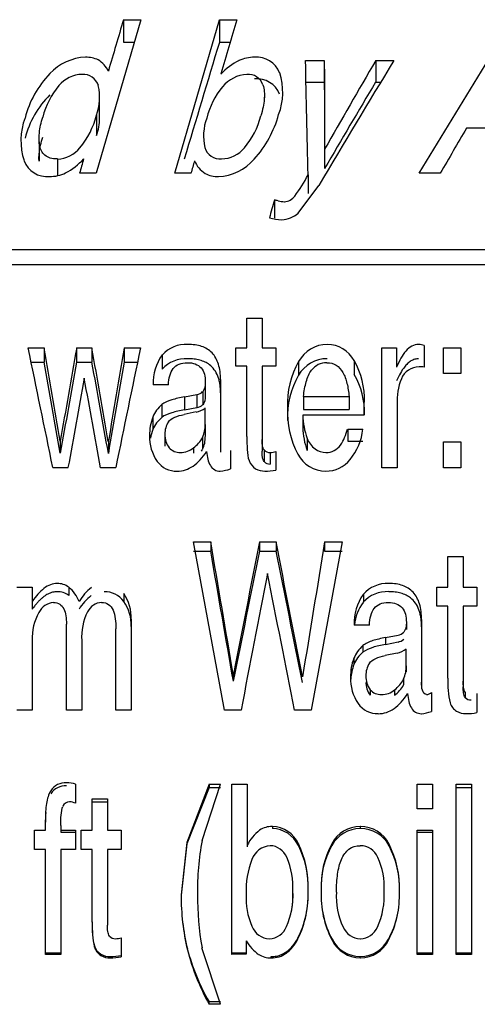
# Model space of a CAD drawing. Units: inches. Extents: x 4 to 190, y 5 to 87.
# Drawn here: x 108 to 109, y 70 to 72 of the extents above; entities that cross this region are included whole.
import ezdxf

# ---------------------------------------------------------------- set-up
doc = ezdxf.new("R2010")
doc.units = ezdxf.units.IN
doc.header["$MEASUREMENT"] = 0
doc.layers.add('HEX_1.75_8-1-14', color=7, linetype='Continuous')
doc.layers.add('MULK_1751_UNIT_A', color=7, linetype='Continuous')

# ---------------------------------------------------------------- blocks, each defined once
blk = doc.blocks.new('SE82')
at = {"layer": 'HEX_1.75_8-1-14', "color": 7, "linetype": 'Continuous'}
for centre, radius, start, end in [((108.3777, 70.5465), 0.0236, 22.8907, 89.4044), ((108.3191, 70.5194), 0.0882, 357.0051, 24.294), ((108.3123, 70.5092), 0.095, 335.8134, 3.3997), ((108.439, 70.5082), 0.0904, 176.778, 204.7371), ((108.379, 70.4803), 0.0242, 204.1911, 267.5641), ((108.3768, 70.4805), 0.0244, 272.8863, 335.244)]:
    blk.add_arc(centre, radius, start, end, dxfattribs=at)
blk.add_open_spline([(108.3488, 70.5133), (108.3488, 70.5213), (108.3497, 70.536), (108.3541, 70.5541), (108.3633, 70.5673), (108.3726, 70.5701), (108.3779, 70.5701)], degree=3, dxfattribs=at)
blk = doc.blocks.new('SE91')
at = {"layer": 'HEX_1.75_8-1-14', "color": 7, "linetype": 'Continuous'}
for p, q in [((108.1094, 71.5818), (108.0546, 71.3937)), ((108.0881, 71.5818), (108.1094, 71.5818)), ((108.0881, 71.5818), (108.0881, 71.5541)), ((108.1507, 71.3937), (108.2055, 71.5818)), ((108.2055, 71.5818), (108.2269, 71.5818)), ((108.2055, 71.5818), (108.2055, 71.5541)), ((108.45, 71.3937), (108.5646, 71.5818)), ((108.0881, 71.5541), (108.1014, 71.5541)), ((108.2055, 71.5541), (108.2186, 71.5541)), ((108.3109, 71.5318), (108.3339, 71.5318)), ((108.3339, 71.5318), (108.3339, 71.5053)), ((108.3968, 71.5318), (108.4192, 71.5318)), ((108.3968, 71.5318), (108.3968, 71.5053)), ((108.3109, 71.5053), (108.3339, 71.5053)), ((108.3968, 71.5053), (108.4032, 71.5053)), ((108.5707, 71.4489), (108.5079, 71.4489)), ((108.3342, 71.423), (108.3342, 71.3994)), ((108.0546, 71.3937), (108.0342, 71.3937)), ((108.1707, 71.3937), (108.1507, 71.3937)), ((108.314, 71.3917), (108.314, 71.3688)), ((108.4759, 71.3937), (108.45, 71.3937)), ((108.3017, 71.3447), (108.3272, 71.3789)), ((108.2729, 71.361), (108.2729, 71.3389)), ((107.2288, 71.3005), (110.0635, 71.3005)), ((110.0635, 71.2817), (107.2288, 71.2817)), ((108.239, 71.1798), (108.239, 71.2163)), ((108.239, 71.2163), (108.2577, 71.2163)), ((108.2577, 71.2163), (108.2577, 71.1798)), ((107.9712, 71.1798), (107.9909, 71.1798)), ((107.9909, 71.1798), (107.9909, 71.1624)), ((108.0306, 71.1798), (108.0493, 71.1798)), ((108.0306, 71.1798), (108.0306, 71.1624)), ((108.0493, 71.1798), (108.0493, 71.1624)), ((108.089, 71.1798), (108.1088, 71.1798)), ((108.089, 71.1798), (108.089, 71.1624)), ((108.2254, 71.1573), (108.2254, 71.1798)), ((108.2254, 71.1798), (108.239, 71.1798)), ((108.2577, 71.1798), (108.2745, 71.1798)), ((108.2745, 71.1798), (108.2745, 71.1573)), ((108.4045, 71.0331), (108.4045, 71.1798)), ((108.4045, 71.1798), (108.4224, 71.1798)), ((108.4224, 71.1798), (108.4224, 71.1562)), ((108.4563, 71.1829), (108.4563, 71.1562)), ((108.4797, 71.1485), (108.4797, 71.1798)), ((108.4797, 71.1798), (108.5009, 71.1798)), ((108.5009, 71.1798), (108.5009, 71.1485)), ((108.1355, 71.1711), (108.1355, 71.1539)), ((107.9748, 71.1624), (107.9909, 71.1624)), ((108.0306, 71.1624), (108.0493, 71.1624)), ((108.089, 71.1624), (108.1051, 71.1624)), ((108.239, 71.1573), (108.2254, 71.1573)), ((108.239, 71.0713), (108.239, 71.1573)), ((108.2745, 71.1573), (108.2577, 71.1573)), ((108.2577, 71.1573), (108.2577, 71.0678)), ((108.3024, 71.1633), (108.3024, 71.1463)), ((108.3705, 71.1643), (108.3705, 71.1473)), ((108.2068, 71.1412), (108.2068, 71.0667)), ((108.5009, 71.1485), (108.4797, 71.1485)), ((108.1431, 71.1347), (108.1244, 71.1347)), ((108.1882, 71.1378), (108.1882, 71.1214)), ((108.1627, 71.1198), (108.178, 71.1227)), ((108.1627, 71.1198), (108.1627, 71.1039)), ((108.178, 71.1227), (108.178, 71.1067)), ((108.185, 71.1262), (108.185, 71.1101)), ((108.1349, 71.1103), (108.1349, 71.0946)), ((108.1627, 71.1039), (108.178, 71.1067)), ((108.4232, 71.1108), (108.4232, 71.0331)), ((108.1239, 71.0951), (108.1239, 71.0799)), ((108.3825, 71.0974), (108.3076, 71.0974)), ((108.3076, 71.0974), (108.3076, 71.0821)), ((108.3128, 71.0688), (108.3128, 71.0543)), ((108.3625, 71.0804), (108.3812, 71.0804)), ((108.3625, 71.0804), (108.3625, 71.0655)), ((108.0105, 71.0654), (108.0105, 71.0509)), ((108.0695, 71.0651), (108.0695, 71.0506)), ((108.2068, 71.0667), (108.2068, 71.0521)), ((108.2577, 71.0678), (108.2577, 71.0532)), ((108.3625, 71.0655), (108.3812, 71.0655)), ((108.4797, 71.0331), (108.4797, 71.0649)), ((108.4797, 71.0649), (108.5009, 71.0649)), ((108.5009, 71.0649), (108.5009, 71.0331)), ((108.2189, 71.0543), (108.2189, 71.0315)), ((108.2602, 71.0548), (108.2602, 71.0405)), ((108.2676, 71.0517), (108.2676, 71.0375)), ((108.2745, 71.0529), (108.2745, 71.0301)), ((108.0201, 71.0331), (108.0014, 71.0331)), ((108.0785, 71.0331), (108.0598, 71.0331)), ((108.4232, 71.0331), (108.4045, 71.0331)), ((108.5009, 71.0331), (108.4797, 71.0331)), ((108.2116, 70.7362), (108.1737, 70.9422)), ((108.1737, 70.9422), (108.1948, 70.9422)), ((108.1948, 70.9422), (108.1948, 70.9308)), ((108.2545, 70.9422), (108.2748, 70.9422)), ((108.2545, 70.9422), (108.2545, 70.9308)), ((108.2748, 70.9422), (108.2748, 70.9308)), ((108.3557, 70.9422), (108.3177, 70.7362)), ((108.3343, 70.9422), (108.3557, 70.9422)), ((108.3343, 70.9422), (108.3343, 70.9308)), ((108.1737, 70.9308), (108.1948, 70.9308)), ((108.2545, 70.9308), (108.2748, 70.9308)), ((108.3343, 70.9308), (108.3557, 70.9308)), ((108.4852, 70.8868), (108.4852, 70.9245)), ((108.4852, 70.9245), (108.5039, 70.9245)), ((108.5039, 70.9245), (108.5039, 70.8868)), ((107.9576, 70.8868), (107.9763, 70.8868)), ((107.9763, 70.8868), (107.9763, 70.8692)), ((108.0211, 70.8867), (108.0211, 70.8767)), ((108.0883, 70.879), (108.0883, 70.8692)), ((108.3817, 70.8779), (108.3817, 70.8682)), ((108.4716, 70.8636), (108.4716, 70.8868)), ((108.4716, 70.8868), (108.4852, 70.8868)), ((108.5039, 70.8868), (108.5207, 70.8868)), ((108.5207, 70.8868), (108.5207, 70.8636)), ((107.9763, 70.8692), (107.9763, 70.8596)), ((108.4852, 70.8636), (108.4716, 70.8636)), ((108.4852, 70.7753), (108.4852, 70.8636)), ((108.5207, 70.8636), (108.5039, 70.8636)), ((108.5039, 70.8636), (108.5039, 70.7716)), ((108.0182, 70.7362), (108.0182, 70.8414)), ((108.0975, 70.8474), (108.0975, 70.7362)), ((108.3892, 70.8403), (108.3706, 70.8403)), ((108.4344, 70.8435), (108.4344, 70.8347)), ((108.453, 70.847), (108.453, 70.7705)), ((108.0788, 70.7362), (108.0788, 70.8358)), ((108.4088, 70.825), (108.4242, 70.828)), ((107.9763, 70.8217), (107.9763, 70.7362)), ((108.0369, 70.8213), (108.0369, 70.7362)), ((108.3811, 70.8152), (108.3811, 70.8071)), ((108.4088, 70.825), (108.4088, 70.8167)), ((108.4088, 70.8167), (108.4242, 70.8196)), ((108.3701, 70.7997), (108.3701, 70.792)), ((108.2225, 70.7788), (108.2225, 70.7716)), ((108.453, 70.7705), (108.453, 70.7635)), ((108.5039, 70.7716), (108.5039, 70.7646)), ((108.465, 70.7578), (108.465, 70.7345)), ((108.5063, 70.7583), (108.5063, 70.7517)), ((108.5207, 70.7564), (108.5207, 70.7331)), ((107.9763, 70.7362), (107.9576, 70.7362)), ((108.0369, 70.7362), (108.0182, 70.7362)), ((108.0975, 70.7362), (108.0788, 70.7362)), ((108.2319, 70.7362), (108.2116, 70.7362)), ((108.3177, 70.7362), (108.2974, 70.7362)), ((108.0293, 70.6454), (108.0293, 70.622)), ((108.1928, 70.6453), (108.1655, 70.5742)), ((108.1928, 70.6415), (108.1655, 70.5723)), ((108.1843, 70.5766), (108.2066, 70.6453)), ((108.1928, 70.6453), (108.2066, 70.6453)), ((108.1928, 70.6453), (108.1928, 70.6415)), ((108.1928, 70.6415), (108.2066, 70.6415)), ((108.2208, 70.437), (108.2208, 70.6453)), ((108.2208, 70.6453), (108.2395, 70.6453)), ((108.2395, 70.6453), (108.2395, 70.5707)), ((108.4476, 70.6153), (108.4476, 70.6453)), ((108.4476, 70.6453), (108.4663, 70.6453)), ((108.4663, 70.6453), (108.4663, 70.6153)), ((108.4955, 70.437), (108.4955, 70.6453)), ((108.4955, 70.6453), (108.5142, 70.6453)), ((108.4955, 70.6415), (108.5142, 70.6415)), ((108.5142, 70.6453), (108.5142, 70.437)), ((108.0497, 70.5891), (108.0497, 70.6273)), ((108.0497, 70.6273), (108.0683, 70.6273)), ((108.0497, 70.624), (108.0683, 70.624)), ((108.0683, 70.6273), (108.0683, 70.5891)), ((108.4663, 70.6153), (108.4476, 70.6153)), ((107.9926, 70.5891), (107.9925, 70.6018)), ((107.9789, 70.5656), (107.9789, 70.5891)), ((107.9789, 70.5891), (107.9926, 70.5891)), ((108.0112, 70.5947), (108.0112, 70.5891)), ((108.0112, 70.5891), (108.0293, 70.5891)), ((108.0112, 70.5891), (108.0112, 70.5867)), ((108.0112, 70.5867), (108.0293, 70.5867)), ((108.0293, 70.5891), (108.0293, 70.5656)), ((108.036, 70.5656), (108.036, 70.5891)), ((108.036, 70.5891), (108.0497, 70.5891)), ((108.0683, 70.5891), (108.0852, 70.5891)), ((108.0852, 70.5891), (108.0852, 70.5656)), ((108.2703, 70.5936), (108.2703, 70.5911)), ((108.378, 70.5936), (108.378, 70.5911)), ((108.4476, 70.437), (108.4476, 70.5891)), ((108.4476, 70.5891), (108.4663, 70.5891)), ((108.4476, 70.5867), (108.4663, 70.5867)), ((108.4663, 70.5891), (108.4663, 70.437)), ((108.1655, 70.5742), (108.1585, 70.5099)), ((107.9926, 70.5656), (107.9789, 70.5656)), ((107.9926, 70.437), (107.9926, 70.5656)), ((108.0293, 70.5656), (108.0112, 70.5656)), ((108.0112, 70.5656), (108.0112, 70.437)), ((108.0497, 70.5656), (108.036, 70.5656)), ((108.0497, 70.4763), (108.0497, 70.5656)), ((108.0852, 70.5656), (108.0683, 70.5656)), ((108.0683, 70.5656), (108.0683, 70.4727)), ((108.1655, 70.5723), (108.1585, 70.5096)), ((108.2395, 70.5707), (108.2395, 70.5688)), ((108.3021, 70.5724), (108.3021, 70.5705)), ((108.3431, 70.5724), (108.3431, 70.5705)), ((108.0852, 70.4574), (108.0852, 70.4339)), ((108.2383, 70.4536), (108.2383, 70.4372)), ((108.3016, 70.4559), (108.3016, 70.4569)), ((108.3434, 70.4544), (108.3434, 70.4555)), ((108.0525, 70.4459), (108.0525, 70.4473)), ((108.2066, 70.3758), (108.1841, 70.4452)), ((108.0112, 70.4386), (107.9926, 70.4386)), ((108.0112, 70.437), (107.9926, 70.437)), ((108.0604, 70.4355), (108.0604, 70.4371)), ((108.2383, 70.4386), (108.2208, 70.4386)), ((108.2383, 70.4372), (108.2208, 70.437)), ((108.2688, 70.4326), (108.2688, 70.4343)), ((108.378, 70.4326), (108.378, 70.4343)), ((108.4663, 70.4386), (108.4476, 70.4386)), ((108.4663, 70.437), (108.4476, 70.437)), ((108.5142, 70.4386), (108.4955, 70.4386)), ((108.5142, 70.437), (108.4955, 70.437)), ((108.2066, 70.379), (108.1928, 70.379)), ((108.1928, 70.3758), (108.1928, 70.379)), ((108.2066, 70.3758), (108.1928, 70.3758))]:
    blk.add_line(p, q, dxfattribs=at)
for centre, radius, start, end in [((122.8352, 67.1855), 15.3885, 163.40017, 163.64411), ((123.0179, 67.1725), 15.4343, 163.40042, 163.65787), ((123.745, 66.8046), 16.2491, 163.00483, 163.53224), ((108.044, 71.4729), 0.063, 92.2868, 137.0495), ((108.0424, 71.5022), 0.0336, 64.1901, 91.5755), ((108.0393, 71.5036), 0.0339, 27.0564, 58.5695), ((108.2683, 71.4567), 0.0846, 117.3285, 136.1952), ((108.2485, 71.4874), 0.0484, 90.0387, 113.205), ((108.251, 71.5055), 0.0304, 21.794, 94.8258), ((118.8013, 65.1835), 12.1692, 148.55593, 149.39584), ((118.6814, 65.5349), 11.9052, 149.75365, 150.35759), ((108.0858, 71.4309), 0.1222, 136.0125, 165.5717), ((108.2055, 71.493), 0.0775, 339.3045, 17.882), ((108.2512, 71.479), 0.0304, 22.8066, 95.1324), ((118.2902, 65.5851), 11.5295, 149.10359, 149.71527), ((108.081, 71.4069), 0.1174, 135.0588, 165.2523), ((108.0413, 71.4336), 0.0789, 159.3549, 198.0387), ((108.1512, 71.4998), 0.1313, 317.4885, 344.9354), ((119.6791, 64.9422), 12.928, 149.78133, 150.0642), ((107.995, 71.4204), 0.0309, 201.4963, 274.3993), ((107.9796, 71.4656), 0.0807, 297.7151, 317.6904), ((126.9105, 66.002), 19.6312, 164.00573, 164.05907), ((127.0837, 65.9915), 19.6695, 164.01289, 164.05904), ((108.2073, 71.4227), 0.0352, 203.1417, 236.4846), ((108.2017, 71.4502), 0.0606, 272.4616, 319.728), ((107.9973, 71.4357), 0.046, 270.1372, 295.5101), ((108.2035, 71.4234), 0.0338, 242.6064, 271.3815), ((108.1309, 71.4883), 0.207, 323.7268, 332.1797), ((128.8886, 65.5095), 21.4301, 164.15429, 164.21493), ((108.26, 71.2931), 0.0691, 75.4402, 79.2658), ((108.2858, 71.388), 0.0292, 253.3011, 268.3065), ((108.284, 71.3757), 0.017, 273.2337, 324.6009), ((108.2837, 71.402), 0.0652, 254.8424, 268.343), ((108.2806, 71.3693), 0.0325, 272.2848, 310.6408), ((66.8303, 62.6155), 42.0229, 11.5552, 11.75937), ((60.4031, 62.9847), 48.2883, 9.63336, 9.77104), ((154.318, 62.9707), 47.0096, 169.94314, 170.08469), ((61.6459, 62.9697), 47.1241, 9.89188, 10.03341), ((155.7962, 62.9837), 48.4061, 170.25171, 170.38937), ((149.2496, 62.6155), 42.0228, 168.2406, 168.44477), ((108.1646, 71.1452), 0.0389, 86.9714, 138.2875), ((108.3379, 71.1435), 0.0406, 90.6942, 150.809), ((108.3372, 71.1461), 0.038, 28.6372, 89.7116), ((108.4484, 71.1584), 0.0257, 72.1904, 87.8469), ((108.1795, 71.1378), 0.0552, 142.8808, 183.3046), ((108.1644, 71.1274), 0.0392, 86.7605, 137.4537), ((108.3374, 71.1262), 0.0404, 90.0689, 150.1378), ((62.7384, 63.1649), 45.9538, 9.88128, 10.02236), ((152.0504, 63.1505), 44.7429, 169.68478, 169.82981), ((63.9195, 63.1496), 44.8514, 10.14618, 10.2912), ((153.4548, 63.1639), 46.0655, 170.00094, 170.14201), ((108.3926, 71.1119), 0.1038, 150.3024, 182.9327), ((108.2873, 71.1171), 0.0957, 357.7714, 29.5626), ((108.4502, 71.1329), 0.0238, 90.8427, 157.4112), ((108.4493, 71.0967), 0.06, 83.2998, 89.4512), ((156.1596, 62.3668), 48.9134, 169.66424, 169.79463), ((59.9202, 62.3668), 48.9135, 10.20533, 10.33572), ((108.3879, 71.0962), 0.0991, 149.5962, 182.9626), ((108.2916, 71.1013), 0.0914, 357.7579, 30.2656), ((108.4973, 71.1148), 0.0742, 158.5119, 183.0966), ((108.1761, 71.1351), 0.0125, 278.7205, 314.8189), ((108.1595, 71.0809), 0.0383, 129.8998, 158.1787), ((108.1762, 71.1192), 0.0126, 278.3962, 313.9584), ((108.3987, 71.101), 0.1099, 177.0894, 207.8823), ((107.9052, 71.1171), 0.4777, 357.6462, 359.5619), ((108.1786, 71.0741), 0.0586, 158.9428, 181.4965), ((108.1585, 71.0656), 0.0374, 129.0851, 157.5767), ((108.4029, 71.0999), 0.0953, 181.4481, 198.993), ((108.3983, 71.0845), 0.0907, 181.497, 199.4689), ((108.1715, 71.0702), 0.0515, 177.4098, 214.7802), ((108.1758, 71.0593), 0.0558, 158.417, 169.609), ((108.3425, 71.0814), 0.0323, 202.8629, 231.8256), ((108.2824, 71.1038), 0.0834, 328.8758, 343.6474), ((108.3112, 71.088), 0.0704, 320.3947, 353.7609), ((108.3342, 71.0761), 0.025, 297.6854, 322.0186), ((108.267, 71.0608), 0.00909, 221.1931, 273.7645), ((108.2667, 71.077), 0.0254, 272.1943, 288.0929), ((108.3358, 71.0675), 0.0387, 207.6421, 269.7337), ((108.3355, 71.0733), 0.0216, 233.1665, 271.0628), ((108.3363, 71.0727), 0.021, 269.1182, 296.9013), ((108.1529, 71.0582), 0.0294, 216.2948, 271.8258), ((108.2601, 71.0479), 0.0192, 198.5994, 237.4422), ((108.267, 71.0467), 0.0092, 222.1586, 273.8398), ((108.3357, 71.067), 0.0382, 269.9358, 321.2314), ((108.2007, 71.0869), 0.0583, 275.7333, 288.1688), ((108.2607, 71.0516), 0.0227, 241.0903, 270.784), ((108.2593, 71.1215), 0.0927, 271.0326, 279.4363), ((21.4342, 56.1366), 88.0148, 9.576288, 9.684185), ((184.1075, 55.9995), 77.3108, 168.855695, 168.979101), ((32.37, 55.9613), 77.369, 11.040067, 11.16466), ((198.2402, 56.1287), 91.1181, 170.643652, 170.748848), ((25.6934, 56.4825), 83.757, 9.822799, 9.933363), ((180.4179, 56.3418), 73.6234, 168.570796, 168.697192), ((36.0616, 56.3044), 73.6796, 11.32244, 11.450051), ((195.0366, 54.018), 88.3999, 168.98812, 169.098598), ((23.1489, 53.9923), 86.7792, 11.124922, 11.23755), ((108.0067, 70.8664), 0.0249, 54.6071, 89.9548), ((108.4108, 70.8529), 0.0384, 87.0942, 139.4436), ((108.0067, 70.8559), 0.0253, 55.3965, 90.017), ((107.9957, 70.8552), 0.0404, 20.031, 51.0145), ((108.0882, 70.8368), 0.0634, 128.6013, 149.3577), ((108.0869, 70.8272), 0.0624, 127.8377, 148.6487), ((108.0651, 70.8528), 0.0284, 35.2529, 91.2789), ((108.0451, 70.8493), 0.0524, 357.9657, 34.466), ((108.4285, 70.8436), 0.0581, 143.833, 183.2829), ((108.4107, 70.8426), 0.0387, 86.8618, 138.6081), ((108.0044, 70.8461), 0.0221, 95.316, 154.0119), ((108.063, 70.8469), 0.0213, 94.9703, 153.0101), ((108.0473, 70.8403), 0.0502, 357.9806, 35.256), ((108.426, 70.8347), 0.0556, 143.0141, 174.1666), ((108.0406, 70.8241), 0.0644, 150.5448, 182.1793), ((108.1052, 70.8257), 0.0685, 153.2695, 183.7431), ((108.4222, 70.8402), 0.0124, 279.0803, 315.7507), ((108.4068, 70.7854), 0.0393, 130.7458, 158.7676), ((108.4223, 70.8319), 0.0125, 278.7422, 314.8844), ((108.4057, 70.7777), 0.0384, 129.9293, 158.179), ((108.4276, 70.7781), 0.0615, 159.4516, 181.4673), ((108.4247, 70.7709), 0.0585, 158.9373, 176.7293), ((108.4197, 70.7741), 0.0536, 177.3963, 214.0786), ((108.5958, 70.7703), 0.1108, 177.416, 193.1687), ((108.4582, 70.765), 0.00988, 275.6178, 313.5518), ((108.3991, 70.761), 0.0292, 215.4212, 271.6851), ((108.5066, 70.7511), 0.0196, 198.0653, 236.7315), ((108.5132, 70.7577), 0.0091, 221.2837, 273.7737), ((108.4468, 70.7887), 0.0572, 275.8647, 288.5548), ((108.5069, 70.7542), 0.0223, 240.5029, 270.7695), ((108.5055, 70.8225), 0.0907, 271.0563, 279.6443), ((108.0174, 70.6253), 0.022, 87.3931, 147.1164), ((108.0164, 70.6016), 0.0457, 73.4957, 87.3853), ((108.0173, 70.6214), 0.0221, 87.0994, 146.2106), ((108.0219, 70.6151), 0.00873, 89.6028, 158.363), ((108.0204, 70.6017), 0.0222, 66.169, 85.9385), ((108.2895, 70.5451), 0.0562, 128.3635, 152.9625), ((108.27, 70.5644), 0.0292, 89.4585, 121.7967), ((108.2691, 70.5572), 0.0364, 24.6204, 88.0145), ((108.2694, 70.5549), 0.0362, 25.4366, 88.5615), ((108.3779, 70.5543), 0.0393, 89.8783, 152.5199), ((108.3778, 70.5516), 0.0395, 89.6303, 151.4603), ((108.3782, 70.5545), 0.0391, 26.5298, 90.2218), ((108.3785, 70.5521), 0.039, 27.3973, 90.6721), ((108.5263, 70.5138), 0.3478, 169.5987, 180.6092), ((108.1985, 70.5209), 0.1157, 357.4066, 26.4245), ((108.2039, 70.5203), 0.1103, 357.372, 27.066), ((108.441, 70.5202), 0.111, 151.9388, 182.7879), ((108.4359, 70.5196), 0.1059, 151.2644, 182.8211), ((108.3107, 70.5193), 0.1152, 357.5056, 27.2214), ((108.316, 70.5187), 0.1099, 357.4764, 27.879), ((108.187, 70.511), 0.1272, 334.3145, 2.1017), ((108.1929, 70.5107), 0.1213, 333.6885, 2.1267), ((108.4471, 70.5087), 0.1171, 177.0113, 207.6385), ((108.4417, 70.5085), 0.1117, 176.9715, 208.3047), ((108.3092, 70.5087), 0.1167, 332.3358, 2.7232), ((108.3146, 70.5085), 0.1113, 331.6693, 2.7564), ((108.4427, 70.5081), 0.2841, 179.6368, 193.3617), ((108.4287, 70.5078), 0.2701, 179.6313, 193.7053), ((108.5261, 70.5071), 0.3475, 179.5033, 190.2615), ((108.1617, 70.4713), 0.1121, 177.4265, 193.0916), ((108.0777, 70.4651), 0.00897, 220.0755, 273.6686), ((108.0773, 70.4808), 0.0247, 272.2679, 288.6138), ((108.2859, 70.4812), 0.055, 210.1638, 233.9297), ((108.3784, 70.4738), 0.0395, 207.6414, 269.4907), ((108.3788, 70.4724), 0.0398, 206.9683, 268.835), ((108.3779, 70.4733), 0.0389, 270.2432, 333.115), ((108.3774, 70.4719), 0.0393, 270.969, 333.7236), ((108.0707, 70.4534), 0.0193, 198.5433, 237.4015), ((108.0712, 70.452), 0.0197, 197.9376, 236.5719), ((108.4301, 70.514), 0.2731, 194.8918, 209.6404), ((108.4416, 70.5137), 0.2844, 194.5124, 208.9884), ((108.0713, 70.457), 0.0227, 241.0622, 270.7855), ((108.0714, 70.4549), 0.0223, 240.3723, 270.7669), ((108.07, 70.5269), 0.0926, 271.0333, 279.4449), ((108.07, 70.5229), 0.0903, 271.0615, 279.6901), ((108.2685, 70.462), 0.0293, 239.3423, 270.6033)]:
    blk.add_arc(centre, radius, start, end, dxfattribs=at)
for points in [[(108.314, 71.3917), (108.3129, 71.4391), (108.3119, 71.4858), (108.3109, 71.5318)], [(108.3339, 71.5318), (108.334, 71.496), (108.3341, 71.4597), (108.3342, 71.423)], [(108.3339, 71.5053), (108.334, 71.4705), (108.3341, 71.4351), (108.3342, 71.3994)], [(108.2068, 71.1412), (108.2068, 71.148), (108.2053, 71.1604), (108.1972, 71.1749), (108.1844, 71.1825), (108.173, 71.1841), (108.1666, 71.1841)], [(108.4494, 71.1841), (108.4436, 71.1841), (108.433, 71.1778), (108.4257, 71.1642), (108.4224, 71.1562)], [(108.1661, 71.1617), (108.1697, 71.1617), (108.1762, 71.1607), (108.1836, 71.1558), (108.1875, 71.1479), (108.1882, 71.1414), (108.1882, 71.1378)], [(108.1882, 71.1378), (108.1882, 71.133), (108.1875, 71.1288), (108.185, 71.1262)], [(108.1627, 71.1198), (108.157, 71.1188), (108.1467, 71.1163), (108.1382, 71.113), (108.1349, 71.1103)], [(108.1882, 71.1214), (108.1882, 71.1168), (108.1875, 71.1127), (108.185, 71.1101)], [(108.1627, 71.1039), (108.157, 71.1029), (108.1467, 71.1005), (108.1382, 71.0973), (108.1349, 71.0946)], [(108.239, 71.0713), (108.239, 71.0657), (108.2393, 71.0551), (108.2403, 71.0456), (108.2418, 71.0418)], [(108.2602, 71.0548), (108.259, 71.0562), (108.2579, 71.0604), (108.2577, 71.0652), (108.2577, 71.0678)], [(108.1538, 71.0289), (108.1607, 71.0289), (108.1737, 71.033), (108.1848, 71.0453), (108.1897, 71.0529)], [(108.1897, 71.0529), (108.19, 71.0495), (108.1909, 71.0433), (108.194, 71.0352), (108.1994, 71.0299), (108.204, 71.0289), (108.2065, 71.0289)], [(108.2602, 71.0405), (108.259, 71.042), (108.2579, 71.046), (108.2577, 71.0507), (108.2577, 71.0532)], [(108.0067, 70.8913), (108.0012, 70.8913), (107.9903, 70.8869), (107.9807, 70.8757), (107.9763, 70.8692)], [(108.453, 70.847), (108.453, 70.8541), (108.4515, 70.8669), (108.4434, 70.8817), (108.4305, 70.8896), (108.4192, 70.8913), (108.4128, 70.8913)], [(108.0612, 70.8681), (108.0645, 70.8681), (108.0701, 70.8664), (108.0757, 70.8589), (108.0783, 70.8484), (108.0788, 70.8402), (108.0788, 70.8358)], [(108.4122, 70.8681), (108.4158, 70.8681), (108.4223, 70.8671), (108.4297, 70.8621), (108.4336, 70.854), (108.4344, 70.8472), (108.4344, 70.8435)], [(108.4344, 70.8435), (108.4344, 70.8386), (108.4336, 70.8343), (108.4311, 70.8316)], [(108.4088, 70.825), (108.4031, 70.8239), (108.3929, 70.8215), (108.3844, 70.818), (108.3811, 70.8152)], [(108.4088, 70.8167), (108.4031, 70.8156), (108.3929, 70.8132), (108.3844, 70.8098), (108.3811, 70.8071)], [(108.4592, 70.7552), (108.4564, 70.7552), (108.4533, 70.76), (108.453, 70.7665), (108.453, 70.7705)], [(108.5063, 70.7583), (108.5052, 70.7598), (108.5041, 70.764), (108.5039, 70.769), (108.5039, 70.7716)], [(108.3999, 70.7318), (108.4068, 70.7318), (108.4198, 70.736), (108.4309, 70.7486), (108.4358, 70.7564)], [(108.4358, 70.7564), (108.4361, 70.753), (108.4371, 70.7466), (108.4401, 70.7383), (108.4455, 70.7329), (108.4501, 70.7318), (108.4527, 70.7318)], [(108.5063, 70.7517), (108.5052, 70.7531), (108.5041, 70.7572), (108.5039, 70.7621), (108.5039, 70.7646)], [(107.999, 70.6372), (107.9962, 70.6331), (107.9931, 70.6222), (107.9924, 70.6089), (107.9925, 70.6018)], [(107.9928, 70.6108), (107.9925, 70.6071), (107.9924, 70.6032), (107.9925, 70.5991)], [(108.0112, 70.5947), (108.0112, 70.5993), (108.0115, 70.6078), (108.0124, 70.6154), (108.0138, 70.6183)], [(108.0497, 70.4769), (108.0497, 70.4712), (108.05, 70.4606), (108.0509, 70.4511), (108.0525, 70.4473)], [(108.0708, 70.4593), (108.0697, 70.4608), (108.0686, 70.465), (108.0683, 70.47), (108.0683, 70.4727)], [(108.2688, 70.4326), (108.2758, 70.4326), (108.2881, 70.4366), (108.2976, 70.4484), (108.3016, 70.4559)]]:
    blk.add_open_spline(points, degree=3, dxfattribs=at)
for points, knots in [([(108.2068, 71.1247), (108.2068, 71.1266), (108.2067, 71.1303), (108.2061, 71.1357), (108.2051, 71.1406), (108.2032, 71.1465), (108.1997, 71.1532), (108.1941, 71.159), (108.1878, 71.1627), (108.1814, 71.165), (108.1743, 71.1664), (108.1693, 71.1665), (108.1666, 71.1666)], [0, 0, 0, 0, 0.088126, 0.170017, 0.24622, 0.317414, 0.456821, 0.585494, 0.678776, 0.779047, 0.8845, 1, 1, 1, 1]), ([(108.4494, 71.1666), (108.4486, 71.1665), (108.447, 71.1665), (108.4446, 71.1659), (108.4422, 71.165), (108.4392, 71.1634), (108.4356, 71.1606), (108.4312, 71.1557), (108.4266, 71.1486), (108.4239, 71.1427), (108.4224, 71.1394)], [0, 0, 0, 0, 0.057913, 0.116456, 0.17691, 0.240439, 0.367785, 0.510729, 0.731506, 1, 1, 1, 1]), ([(108.1431, 71.1347), (108.1432, 71.1387), (108.1441, 71.1461), (108.1498, 71.1583), (108.1587, 71.1617), (108.1661, 71.1617)], [0, 0, 0, 0, 0.25, 0.5, 1, 1, 1, 1]), ([(108.0067, 70.8812), (108.0058, 70.8812), (108.0039, 70.8811), (108.0011, 70.8805), (107.9983, 70.8796), (107.9955, 70.8784), (107.9927, 70.8768), (107.9899, 70.8748), (107.9871, 70.8724), (107.9844, 70.8698), (107.9816, 70.8667), (107.9789, 70.8633), (107.9771, 70.8609), (107.9763, 70.8596)], [0, 0, 0, 0, 0.072044, 0.145113, 0.220345, 0.298786, 0.381361, 0.468862, 0.561956, 0.661197, 0.767045, 0.879875, 1, 1, 1, 1]), ([(108.453, 70.8381), (108.4529, 70.8401), (108.4529, 70.8439), (108.4522, 70.8494), (108.4512, 70.8544), (108.4493, 70.8605), (108.4459, 70.8674), (108.4402, 70.8734), (108.434, 70.8773), (108.4276, 70.8796), (108.4204, 70.881), (108.4154, 70.8811), (108.4128, 70.8812)], [0, 0, 0, 0, 0.088126, 0.170017, 0.24622, 0.317414, 0.456821, 0.585494, 0.678776, 0.779047, 0.8845, 1, 1, 1, 1]), ([(108.0023, 70.8681), (108.0083, 70.8681), (108.0145, 70.8635), (108.0177, 70.8519), (108.0182, 70.8451), (108.0182, 70.8414)], [0, 0, 0, 0, 0.5, 0.75, 1, 1, 1, 1]), ([(108.3892, 70.8403), (108.3893, 70.8445), (108.3902, 70.8521), (108.3959, 70.8646), (108.4048, 70.8681), (108.4122, 70.8681)], [0, 0, 0, 0, 0.25, 0.5, 1, 1, 1, 1]), ([(108.2688, 70.4343), (108.2699, 70.4343), (108.2722, 70.4344), (108.2755, 70.4349), (108.2786, 70.4357), (108.2817, 70.4368), (108.2846, 70.4383), (108.2894, 70.4413), (108.2957, 70.4472), (108.2996, 70.4536), (108.3016, 70.4569)], [0, 0, 0, 0, 0.081355, 0.160502, 0.238246, 0.315431, 0.392925, 0.471581, 0.718715, 1, 1, 1, 1])]:
    blk.add_open_spline(points, degree=3, knots=knots, dxfattribs=at)
blk = doc.blocks.new('SE106')
at = {"layer": 'HEX_1.75_8-1-14', "color": 7, "linetype": 'Continuous'}
for p, q in [((108.4231, 70.806), (108.4084, 70.8029)), ((108.4343, 70.7904), (108.4343, 70.811)), ((108.4343, 70.7904), (108.4343, 70.7829)), ((108.4309, 70.7741), (108.4309, 70.7671)), ((108.3901, 70.7612), (108.3901, 70.7544)), ((108.42, 70.7611), (108.42, 70.7544))]:
    blk.add_line(p, q, dxfattribs=at)
for centre, radius, start, end in [((108.4162, 70.8362), 0.0309, 282.8389, 305.7124), ((108.4119, 70.779), 0.0271, 147.3827, 181.8598), ((108.3975, 70.7896), 0.0368, 335.1611, 1.3283), ((108.41, 70.7766), 0.0252, 176.6462, 217.7455), ((108.409, 70.7695), 0.0241, 176.6506, 218.5886), ((108.3965, 70.7918), 0.0387, 307.4189, 332.7923), ((108.3973, 70.7848), 0.038, 306.6309, 332.1162), ((108.4033, 70.7726), 0.0174, 220.9214, 271.9003), ((108.4037, 70.7806), 0.0255, 270.3399, 309.8167)]:
    blk.add_arc(centre, radius, start, end, dxfattribs=at)
blk.add_open_spline([(108.3891, 70.7935), (108.3908, 70.7961), (108.3965, 70.7998), (108.4042, 70.802), (108.4084, 70.8029)], degree=3, dxfattribs=at)
blk = doc.blocks.new('SE109')
at = {"layer": 'HEX_1.75_8-1-14', "color": 7, "linetype": 'Continuous'}
blk.add_line((108.2933, 70.4884), (108.2934, 70.4887), dxfattribs=at)
for centre, radius, start, end in [((108.2692, 70.5448), 0.0253, 93.8264, 160.4847), ((108.2667, 70.5472), 0.0229, 22.3599, 88.1083), ((108.3405, 70.5156), 0.1024, 158.3834, 182.6405), ((108.201, 70.5187), 0.0945, 357.0382, 23.1934), ((108.1984, 70.5092), 0.0971, 336.8384, 2.7317), ((108.3245, 70.5058), 0.0864, 176.6574, 203.4725), ((108.2063, 70.5083), 0.0893, 347.2871, 3.2718), ((108.2676, 70.4802), 0.0241, 201.3757, 267.8422), ((108.2656, 70.4799), 0.0238, 272.6441, 338.0559)]:
    blk.add_arc(centre, radius, start, end, dxfattribs=at)
blk = doc.blocks.new('SE126')
at = {"layer": 'HEX_1.75_8-1-14', "color": 7, "linetype": 'Continuous'}
blk.add_line((108.2605, 71.4847), (108.2605, 71.487), dxfattribs=at)
for centre, radius, start, end in [((108.241, 71.4741), 0.0407, 92.704, 141.1518), ((108.2406, 71.4957), 0.0192, 19.4633, 94.4548), ((108.2838, 71.4382), 0.0966, 140.4962, 166.1946), ((108.2493, 71.4392), 0.0633, 159.6467, 192.7752), ((108.1635, 71.4869), 0.0955, 319.4777, 346.0795), ((108.2068, 71.4314), 0.0202, 197.672, 273.7549), ((108.2066, 71.4497), 0.0385, 272.2767, 319.8762)]:
    blk.add_arc(centre, radius, start, end, dxfattribs=at)
blk.add_open_spline([(108.2587, 71.502), (108.2606, 71.4969), (108.2612, 71.4851), (108.2583, 71.4714), (108.2562, 71.4639)], degree=3, dxfattribs=at)
blk = doc.blocks.new('SE127')
at = {"layer": 'HEX_1.75_8-1-14', "color": 7, "linetype": 'Continuous'}
for p, q in [((108.0588, 71.4613), (108.0588, 71.4843)), ((108.0548, 71.4647), (108.0548, 71.44)), ((107.9846, 71.4324), (107.9846, 71.4086)), ((108.0072, 71.4112), (108.0072, 71.3908))]:
    blk.add_line(p, q, dxfattribs=at)
for centre, radius, start, end in [((108.0386, 71.4762), 0.0387, 91.9413, 139.9102), ((108.0388, 71.4956), 0.0192, 16.328, 94.471), ((108.0812, 71.4394), 0.0949, 139.5027, 165.8955), ((107.9929, 71.4871), 0.0658, 340.1358, 12.2425), ((107.9589, 71.4884), 0.0988, 320.1227, 346.1217), ((107.9962, 71.4618), 0.0626, 339.6231, 359.5062), ((108.0054, 71.4489), 0.0378, 272.74, 320.8128)]:
    blk.add_arc(centre, radius, start, end, dxfattribs=at)
for points, knots in [([(108.0072, 71.4112), (108.0039, 71.4112), (107.998, 71.412), (107.9891, 71.4168), (107.9843, 71.427), (107.9844, 71.4408), (107.9864, 71.4523), (107.9881, 71.459), (107.9891, 71.4625)], [0, 0, 0, 0, 0.125, 0.25, 0.5, 0.75, 0.875, 1, 1, 1, 1]), ([(107.9846, 71.4085), (107.9846, 71.4094), (107.9844, 71.4131), (107.9849, 71.4196), (107.9865, 71.4286), (107.9882, 71.4346), (107.9891, 71.4379)], [0.5243193, 0.5243193, 0.5243193, 0.5243193, 0.5659259, 0.7002515, 0.8392835, 1, 1, 1, 1])]:
    blk.add_open_spline(points, degree=3, knots=knots, dxfattribs=at)
blk = doc.blocks.new('SE133')
at = {"layer": 'HEX_1.75_8-1-14', "color": 7, "linetype": 'Continuous'}
for p, q in [((108.3084, 71.1201), (108.3642, 71.1201)), ((108.3084, 71.1201), (108.3084, 71.1042)), ((108.3642, 71.1201), (108.3642, 71.1042)), ((108.3084, 71.1042), (108.3642, 71.1042))]:
    blk.add_line(p, q, dxfattribs=at)
blk.add_arc((108.3365, 71.1388), 0.0228, 89.096, 142.5616, dxfattribs=at)
for points in [[(108.3369, 71.1617), (108.3413, 71.1617), (108.3489, 71.1596), (108.3571, 71.1503), (108.3621, 71.1367), (108.3637, 71.1259), (108.3642, 71.1201)], [(108.3084, 71.1201), (108.3091, 71.1268), (108.3113, 71.139), (108.3153, 71.1488), (108.3184, 71.1527)]]:
    blk.add_open_spline(points, degree=3, dxfattribs=at)
blk = doc.blocks.new('SE134')
at = {"layer": 'HEX_1.75_8-1-14', "color": 7, "linetype": 'Continuous'}
for p, q in [((108.1881, 71.0861), (108.1881, 71.1062)), ((108.177, 71.1013), (108.1623, 71.0983)), ((108.1881, 71.0861), (108.1881, 71.0711)), ((108.1387, 71.0741), (108.1387, 71.0593)), ((108.1848, 71.0702), (108.1848, 71.0556)), ((108.1738, 71.0575), (108.1738, 71.0507))]:
    blk.add_line(p, q, dxfattribs=at)
for centre, radius, start, end in [((108.1702, 71.1319), 0.0314, 282.4812, 304.9418), ((108.1646, 71.0749), 0.0259, 146.6395, 181.8576), ((108.153, 71.0853), 0.0351, 334.5814, 1.3314), ((108.1629, 71.0726), 0.0242, 176.6581, 218.5256), ((108.1511, 71.088), 0.0381, 306.6971, 332.1533), ((108.1547, 71.0703), 0.0335, 333.9615, 1.3383), ((108.1571, 71.0693), 0.0176, 221.8016, 272.001), ((108.1576, 71.0775), 0.0258, 270.2579, 309.0372), ((108.1519, 71.0734), 0.0374, 327.704, 331.4672)]:
    blk.add_arc(centre, radius, start, end, dxfattribs=at)
blk.add_open_spline([(108.143, 71.0891), (108.1447, 71.0916), (108.1504, 71.0953), (108.1581, 71.0974), (108.1623, 71.0983)], degree=3, dxfattribs=at)

msp = doc.modelspace()

# ---------------------------------------------------------------- block references
at = {"layer": 'MULK_1751_UNIT_A'}
for name in ['SE91', 'SE127', 'SE126', 'SE133', 'SE134', 'SE106', 'SE109', 'SE82']:
    msp.add_blockref(name, (0, 0), dxfattribs=at)

doc.saveas('drawing.dxf')
